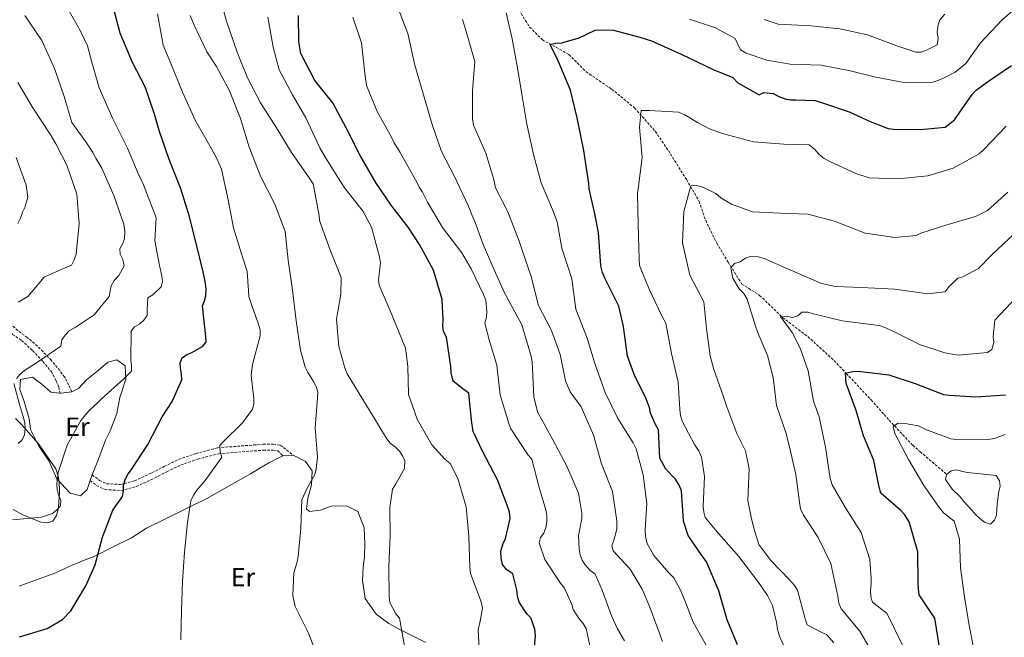
# Model space of a CAD drawing. Units: metres. Extents: x 624000 to 628508, y 4708324 to 4711375.
# Drawn here: x 627038 to 627412, y 4708965 to 4709200 of the extents above; entities that cross this region are included whole.
import ezdxf
from ezdxf.enums import TextEntityAlignment as Align

# ---------------------------------------------------------------- set-up
doc = ezdxf.new("R2010")
doc.units = ezdxf.units.M
doc.header["$MEASUREMENT"] = 0
doc.linetypes.add('TRAZOSX2', pattern=[1.5, 1, -0.5])
for name, color, linetype, lineweight in [('Level 11', 142, 'TRAZOSX2', 13), ('Level 12', 142, 'Continuous', 0), ('Level 35', 92, 'TRAZOSX2', 0), ('Level 36', 92, 'Continuous', 0), ('Level 37', 92, 'Continuous', 0), ('Level 4', 36, 'Continuous', 30), ('Level 5', 36, 'Continuous', 0), ('Level 51', 142, 'Continuous', 0)]:
    doc.layers.add(name, color=color, linetype=linetype, lineweight=lineweight)
doc.styles.add('Arial', font='ARIAL.TTF', dxfattribs={"height": 0.2})

msp = doc.modelspace()

# ---------------------------------------------------------------- linework, layer by layer
at = {"layer": 'Level 11', "color": 142, "linetype": 'TRAZOSX2', "lineweight": 13}
msp.add_polyline3d([(627227.84, 4709203.68, 553.01), (627231.88, 4709197.24, 551.97), (627236.71, 4709192.37, 550.83), (627240.67, 4709190.27, 549.79), (627246.82, 4709186.77, 548.54), (627253.34, 4709180.27, 547.4), (627263.06, 4709173.63, 546.46), (627271.75, 4709166.55, 545.21), (627279.66, 4709157.61, 543.97), (627284.64, 4709150.26, 542.62), (627291.54, 4709139.23, 539.81), (627296.34, 4709130.95, 539.39), (627298.84, 4709123.67, 537.94), (627303.02, 4709115.07, 537), (627307.38, 4709107.81, 535.23), (627312.58, 4709099.54, 533.05), (627319.37, 4709095.22, 532.64), (627328.09, 4709086.8, 529.83), (627337.71, 4709079.54, 527.75), (627347.68, 4709070.42, 525.98), (627352.31, 4709065.55, 524.94), (627361.78, 4709055.49, 522.34), (627368.63, 4709047.77, 520.27), (627377.57, 4709038.22, 518.6), (627380.4, 4709035.79, 518.6), (627390.47, 4709027.19, 516.42)], dxfattribs=at)
at = {"layer": 'Level 12', "color": 142, "linetype": 'Continuous', "lineweight": 0}
msp.add_polyline3d([(627390.47, 4709027.19, 516.42), (627392.2, 4709028.56, 516.42), (627394.36, 4709028.91, 516.42), (627396.44, 4709028.22, 516.42), (627398.51, 4709027.95, 516.42), (627409.37, 4709026.7, 516.42), (627410.54, 4709024.76, 516.42), (627410.89, 4709022.7, 516.42), (627410.3, 4709020.62, 516.42), (627409.66, 4709015.86, 516.42), (627409.43, 4709011.73, 516.42), (627408.64, 4709009.75, 516.42), (627407.22, 4709008.28, 516.42), (627404.93, 4709008.96, 516.42), (627403.05, 4709010.37, 516.42), (627401.58, 4709011.79, 516.42), (627400.1, 4709013.63, 516.42), (627397.05, 4709016.88, 516.42), (627395.68, 4709018.61, 516.42), (627392.53, 4709021.55, 516.42), (627389.99, 4709025.22, 516.42), (627390.47, 4709027.19, 516.42)], dxfattribs=at)
at = {"layer": 'Level 35', "color": 92, "linetype": 'Continuous', "lineweight": 0, "ltscale": 0.5}
msp.add_polyline3d([(627036.3, 4709048.44, 611.33), (627038.67, 4709046.16, 610.51), (627045.1, 4709038.81, 607.74), (627051.73, 4709029.31, 605.13), (627052.61, 4709026.51, 605.01), (627052.98, 4709024.19, 605.01), (627053.04, 4709020.71, 605.01), (627052.66, 4709014.4, 605.01), (627051.88, 4709011.57, 605.01), (627050.59, 4709009.39, 605.01), (627048.45, 4709008.69, 605.01), (627045.95, 4709008.98, 605.01), (627039.1, 4709011.84, 605.01), (627035.42, 4709013.77, 605.01)], dxfattribs=at)
at = {"layer": 'Level 36', "color": 92, "linetype": 'Continuous', "lineweight": 0}
for p, q in [((627138.02, 4709034.22, 591.52), (627141.94, 4709034.5, 591.1)), ((627065.51, 4709027.02, 603.39), (627064.75, 4709024.8, 603.42))]:
    msp.add_line(p, q, dxfattribs=at)
at = {"layer": 'Level 36', "color": 19, "linetype": 'TRAZOSX2', "lineweight": 0}
for points in [[(627057.78, 4709058.52, 606.98), (627055.02, 4709064.27, 608.33), (627049.95, 4709070.58, 609.58), (627044.7, 4709075.96, 611.45), (627040.82, 4709079.19, 612.38), (627037.16, 4709081.81, 613.94), (627034.36, 4709084.42, 614.39)], [(627032.77, 4709082.8, 614.39), (627035.2, 4709080.38, 613.56), (627038.64, 4709078.06, 612.72), (627042.84, 4709074.21, 610.75), (627046.73, 4709070.15, 609.61), (627049.9, 4709066.28, 608.77), (627051.82, 4709062.7, 608.15), (627052.79, 4709060.34, 607.73), (627053.23, 4709058.1, 607.5)], [(627064.75, 4709024.8, 603.42), (627067.15, 4709022.97, 602.17), (627070.38, 4709021.38, 601.55), (627076.48, 4709021.07, 600.1), (627082.33, 4709022.62, 599.26), (627089.2, 4709025.73, 598.54), (627093.9, 4709028.19, 597.91), (627099.23, 4709030.76, 597.39), (627105.59, 4709032.94, 596.66), (627113.61, 4709035.04, 595.11), (627127.11, 4709036.11, 593.34), (627130.62, 4709036.38, 592.82), (627134.23, 4709036.44, 592.4), (627136.1, 4709036.16, 592.3), (627138.02, 4709034.22, 591.48)], [(627065.51, 4709027.02, 603.39), (627068.33, 4709024.89, 602.17), (627070.96, 4709023.6, 601.55), (627076.24, 4709023.33, 600.1), (627081.58, 4709024.74, 599.26), (627088.21, 4709027.76, 598.54), (627092.89, 4709030.2, 597.91), (627098.37, 4709032.85, 597.39), (627104.94, 4709035.09, 596.66), (627113.23, 4709037.27, 595.11), (627126.94, 4709038.35, 593.34), (627130.51, 4709038.62, 592.82), (627134.38, 4709038.69, 592.4), (627137.06, 4709038.29, 592.3), (627141.94, 4709034.5, 591.14)]]:
    msp.add_polyline3d(points, dxfattribs=at)
at = {"layer": 'Level 36', "color": 92, "linetype": 'Continuous', "lineweight": 0}
for points in [[(627057.78, 4709058.52, 607.01), (627060.24, 4709059.8, 606.69), (627063.38, 4709063.06, 606.38), (627067.76, 4709066.65, 606.28), (627071.42, 4709069.81, 605.97), (627074.81, 4709070.69, 605.66), (627078.05, 4709068.48, 605.34), (627078.35, 4709063.32, 604.93), (627075.99, 4709056.36, 604.72), (627074.86, 4709050.35, 604.3), (627072.29, 4709043.7, 604.1), (627070.6, 4709040.16, 603.89), (627067.64, 4709032.26, 603.68), (627065.95, 4709028.31, 603.37), (627065.51, 4709027.02, 603.39)], [(627064.75, 4709024.8, 603.42), (627063.6, 4709021.45, 603.47), (627061.06, 4709019.03, 603.47), (627057.12, 4709020, 604.1), (627052.06, 4709025.48, 605.34), (627049.05, 4709032.35, 605.86), (627045.13, 4709038.16, 607.21), (627042.03, 4709044.2, 607.63), (627041.54, 4709048.42, 608.36), (627039.56, 4709055.2, 609.61), (627037.94, 4709059.41, 609.71), (627038.29, 4709063.24, 609.61), (627042.81, 4709064.14, 609.09), (627046.37, 4709061.52, 608.57), (627049.73, 4709058.48, 608.05), (627053.23, 4709058.1, 607.5)], [(627053.23, 4709058.1, 607.5), (627053.76, 4709058.04, 607.42), (627057.78, 4709058.52, 607.01)], [(627037.71, 4708984.65, 602.02), (627042.12, 4708986.28, 601.7), (627051.25, 4708989.64, 601.39), (627057.91, 4708992.65, 601.19), (627062.21, 4708994.48, 600.56), (627066.52, 4708996.1, 600.04), (627073.68, 4708999.74, 598.9), (627080.44, 4709003.06, 598.27), (627086.16, 4709006.67, 597.24), (627109.09, 4709018.02, 594.22), (627125.75, 4709027.4, 592.56), (627132.7, 4709031.55, 592.35), (627138.02, 4709034.22, 591.52)], [(627141.94, 4709034.5, 591.1), (627146.63, 4709032.1, 590.58), (627149.17, 4709028.53, 590.06), (627148.95, 4709023.26, 590.06), (627147.49, 4709018.18, 589.85), (627147.05, 4709014.04, 589.54), (627148.1, 4709013.03, 589.23), (627152.32, 4709013.51, 588.61), (627156.43, 4709015.03, 587.88), (627162.21, 4709015.24, 587.36), (627166.48, 4709013.04, 586.84), (627168.96, 4709006.79, 586.84), (627169.17, 4709000.7, 586.84), (627169.05, 4708995.95, 587.26), (627168.61, 4708991.81, 587.26), (627168.28, 4708986.85, 586.94), (627169.33, 4708979.95, 586.94), (627173.57, 4708974.03, 586.53), (627178.38, 4708970.5, 585.49), (627182.45, 4708968.2, 584.87), (627187.86, 4708965.51, 583.83), (627192.45, 4708963.21, 583.51)]]:
    msp.add_polyline3d(points, dxfattribs=at)
at = {"layer": 'Level 4', "color": 36, "linetype": 'Continuous', "lineweight": 30}
for points in [[(627037.9, 4708965.39, 600.01), (627048.38, 4708968.58, 600.01), (627054.22, 4708972.02, 600.01), (627057.39, 4708975.29, 600.01), (627063.02, 4708984.85, 600.01), (627066.64, 4708992.75, 600.01), (627069.36, 4709003.33, 600.01), (627073.36, 4709013.6, 600.01), (627077.03, 4709018.72, 600.01), (627077.43, 4709020.76, 600.01), (627077.39, 4709022.91, 600.01), (627078, 4709025.18, 600.01), (627079.14, 4709027.35, 600.01), (627080.4, 4709029.09, 600.01), (627086.68, 4709038.54, 600.01), (627092.08, 4709049.06, 600.01), (627095.95, 4709054.93, 600.01), (627099.56, 4709063.16, 600.01), (627099.52, 4709065.41, 600.01), (627099.06, 4709067.55, 600.01), (627098.91, 4709069.59, 600.01), (627099.74, 4709071.54, 600.01), (627101.54, 4709072.75, 600.01), (627103.46, 4709073.54, 600.01), (627107.51, 4709075.76, 600.01), (627108.87, 4709077.39, 600.01), (627108.73, 4709079.64, 600.01), (627107.45, 4709091.22, 600.01), (627108.27, 4709093.17, 600.01), (627108.78, 4709095.11, 600.01), (627108.84, 4709097.48, 600.01), (627108.59, 4709099.84, 600.01), (627107.65, 4709104.12, 600.01), (627105.1, 4709115.03, 600.01), (627102.44, 4709125.62, 600.01), (627099.14, 4709136.09, 600.01), (627094.76, 4709146.86, 600.01), (627091.02, 4709157.86, 600.01), (627089.19, 4709164.16, 600.01), (627085.68, 4709174.52, 600.01), (627080.79, 4709183.78, 600.01), (627076.19, 4709194.87, 600.01), (627073.09, 4709206.42, 600.01)], [(627199.1, 4709081.48, 575.01), (627198.85, 4709083.52, 575.01), (627199.03, 4709085.78, 575.01), (627198.57, 4709093.72, 575.01), (627195.36, 4709104.84, 575.01), (627189.93, 4709114.62, 575.01), (627185.62, 4709121.21, 575.01), (627179.25, 4709129.48, 575.01), (627173.51, 4709137.86, 575.01), (627167.42, 4709148.39, 575.01), (627162.08, 4709158.93, 575.01), (627156.97, 4709168.4, 575.01), (627150.16, 4709176.98, 575.01), (627144.82, 4709187.2, 575.01), (627144.1, 4709191.59, 575.01), (627144.03, 4709201.69, 575.01)], [(627310.92, 4708962.32, 550.01), (627306.99, 4708971.92, 550.01), (627303.79, 4708982.93, 550.01), (627299.19, 4708993.91, 550.01), (627296.22, 4708997.94, 550.01), (627292.14, 4709004, 550.01), (627290.43, 4709009.34, 550.01), (627290.29, 4709011.48, 550.01), (627289.69, 4709020.93, 550.01), (627288.8, 4709023.06, 550.01), (627287.36, 4709025.29, 550.01), (627283.64, 4709029.2, 550.01), (627281.42, 4709033.35, 550.01), (627281.26, 4709036.03, 550.01), (627280.91, 4709044.08, 550.01), (627279.8, 4709046.1, 550.01), (627277.89, 4709050.47, 550.01), (627277.53, 4709052.62, 550.01), (627275.85, 4709056.78, 550.01), (627271.95, 4709064.55, 550.01), (627269.13, 4709072.13, 550.01), (627267.54, 4709083.38, 550.01), (627265.79, 4709091.08, 550.01), (627260.45, 4709101.73, 550.01), (627259.55, 4709103.97, 550.01), (627258.97, 4709106.43, 550.01), (627258.1, 4709119.09, 550.01), (627256.69, 4709126.26, 550.01), (627254.48, 4709135.68, 550.01), (627254.44, 4709137.72, 550.01), (627252.5, 4709150.25, 550.01), (627249.92, 4709162.78, 550.01), (627247.37, 4709173.26, 550.01), (627242.77, 4709184.35, 550.01), (627239.65, 4709190.63, 550.01), (627241.9, 4709191.1, 550.01), (627244.16, 4709191.25, 550.01), (627250.78, 4709193.19, 550.01), (627256.85, 4709196.09, 550.01), (627259.11, 4709196.24, 550.01), (627263.73, 4709196, 550.01), (627273.77, 4709193.38, 550.01), (627278.2, 4709191.96, 550.01), (627289.46, 4709186.89, 550.01), (627301.7, 4709181.09, 550.01), (627309.16, 4709178, 550.01), (627311.13, 4709175.99, 550.01), (627319.16, 4709171.41, 550.01), (627320.97, 4709172.3, 550.01), (627324.53, 4709171.93, 550.01), (627326.69, 4709170.79, 550.01), (627329.07, 4709169.97, 550.01), (627331.12, 4709169.58, 550.01), (627333.16, 4709169.61, 550.01), (627340.47, 4709169.31, 550.01), (627343.6, 4709168.29, 550.01), (627353.44, 4709165.03, 550.01), (627361.45, 4709161.3, 550.01), (627368.27, 4709158.63, 550.01), (627370.31, 4709158.45, 550.01), (627380.52, 4709158.31, 550.01), (627389.95, 4709159.22, 550.01), (627393.45, 4709161.97, 550.01), (627400.16, 4709171.65, 550.01), (627401.74, 4709173.18, 550.01), (627406.09, 4709176.37, 550.01), (627415.11, 4709182.65, 550.01)], [(627233.04, 4708953.82, 575.01), (627234.12, 4708965.87, 575.01), (627233.86, 4708968.34, 575.01), (627232.28, 4708972.6, 575.01), (627230.86, 4708974.19, 575.01), (627227.88, 4708978.54, 575.01), (627227.3, 4708980.9, 575.01), (627227.04, 4708983.25, 575.01), (627225.43, 4708989.35, 575.01), (627223.15, 4708990.92, 575.01), (627221.61, 4708992.93, 575.01), (627221.03, 4708995.29, 575.01), (627220.88, 4708997.97, 575.01), (627221.79, 4709000.89, 575.01), (627222.73, 4709002.84, 575.01), (627224.53, 4709010.39, 575.01), (627224.27, 4709012.75, 575.01), (627223.48, 4709015.1, 575.01), (627219.65, 4709025.13, 575.01), (627214.09, 4709035.77, 575.01), (627210.41, 4709043.44, 575.01), (627209.8, 4709047.73, 575.01), (627208.76, 4709058.02, 575.01), (627206.47, 4709059.7, 575.01), (627202.77, 4709062.64, 575.01), (627202.07, 4709065.75, 575.01), (627201.92, 4709068.21, 575.01), (627200.22, 4709079.36, 575.01), (627199.1, 4709081.48, 575.01)], [(627387.86, 4708960.67, 525.01), (627385.94, 4708972.45, 525.01), (627383.29, 4708976.38, 525.01), (627380.09, 4708981.37, 525.01), (627379.72, 4708983.62, 525.01), (627379.68, 4708985.99, 525.01), (627379.58, 4708997.69, 525.01), (627376.27, 4709009.13, 525.01), (627374.61, 4709011.78, 525.01), (627373.08, 4709013.48, 525.01), (627365.44, 4709020, 525.01), (627364.76, 4709022.25, 525.01), (627362.75, 4709032.42, 525.01), (627360.95, 4709037, 525.01), (627358.83, 4709041.8, 525.01), (627356.08, 4709051.42, 525.01), (627352.25, 4709061.77, 525.01), (627352.07, 4709065.64, 525.01), (627354.85, 4709066.33, 525.01), (627356.89, 4709066.47, 525.01), (627368.52, 4709064.96, 525.01), (627378.57, 4709061.7, 525.01), (627389.27, 4709057.59, 525.01), (627391.43, 4709057.31, 525.01), (627401.54, 4709056.62, 525.01), (627412.91, 4709057.47, 525.01)]]:
    msp.add_polyline3d(points, dxfattribs=at)
at = {"layer": 'Level 5', "color": 36, "linetype": 'Continuous', "lineweight": 0}
for points in [[(627180.97, 4708974.18, 585.01), (627178.75, 4708978.44, 585.01), (627178.5, 4708980.58, 585.01), (627178.29, 4708992.07, 585.01), (627178.84, 4709003.9, 585.01), (627178.76, 4709014.53, 585.01), (627179.71, 4709021.53, 585.01), (627180.96, 4709023.6, 585.01), (627184.3, 4709029.46, 585.01), (627184.35, 4709032.36, 585.01), (627183.57, 4709034.28, 585.01), (627182.36, 4709035.97, 585.01), (627180.82, 4709037.56, 585.01), (627178.86, 4709039.03, 585.01), (627177.55, 4709040.72, 585.01), (627175.33, 4709044.34, 585.01), (627174.01, 4709046.46, 585.01), (627168.47, 4709055.6, 585.01), (627162.5, 4709065.38, 585.01), (627161.6, 4709067.73, 585.01), (627159.31, 4709075.74, 585.01), (627158.38, 4709086.15, 585.01), (627160.04, 4709095.63, 585.01), (627160.24, 4709102.08, 585.01), (627155.87, 4709112.74, 585.01), (627152.14, 4709123.31, 585.01), (627151.66, 4709126.21, 585.01), (627149.52, 4709137.66, 585.01), (627148.31, 4709139.57, 585.01), (627141.25, 4709149.55, 585.01), (627135.61, 4709158.9, 585.01), (627129.54, 4709168.46, 585.01), (627124.53, 4709177.94, 585.01), (627120.6, 4709187.75, 585.01), (627116.53, 4709199.49, 585.01), (627113.66, 4709210.08, 585.01)], [(627292.66, 4709200.27, 555.01), (627302.6, 4709197, 555.01), (627310.09, 4709192.84, 555.01), (627312.09, 4709188.58, 555.01), (627314.26, 4709187.33, 555.01), (627322.05, 4709184.67, 555.01), (627330.99, 4709183.11, 555.01), (627342.81, 4709182.78, 555.01), (627353.81, 4709180.61, 555.01), (627363.52, 4709178.2, 555.01), (627373.54, 4709176.23, 555.01), (627384.82, 4709176.21, 555.01), (627387.49, 4709177.01, 555.01), (627389.52, 4709177.91, 555.01), (627393.67, 4709180.13, 555.01), (627397.8, 4709183.42, 555.01), (627400.52, 4709187.34, 555.01), (627403.36, 4709191.26, 555.01), (627411.48, 4709199.89, 555.01), (627420.36, 4709207.67, 555.01)], [(627055.65, 4709205.34, 605.01), (627060.87, 4709195.87, 605.01), (627063.76, 4709190.12, 605.01), (627065.38, 4709183.92, 605.01), (627068.12, 4709174.19, 605.01), (627073.38, 4709162.36, 605.01), (627078.95, 4709151.18, 605.01), (627082.99, 4709141.58, 605.01), (627085, 4709137.22, 605.01), (627089.05, 4709126.76, 605.01), (627089.84, 4709124.73, 605.01), (627089.35, 4709115.91, 605.01), (627091.12, 4709106.6, 605.01), (627091.94, 4709102.53, 605.01), (627092.2, 4709100.5, 605.01), (627091.69, 4709098.45, 605.01), (627088.52, 4709095.49, 605.01), (627086.72, 4709094.28, 605.01), (627086.47, 4709089.87, 605.01), (627086.41, 4709087.61, 605.01), (627085.15, 4709085.76, 605.01), (627083.46, 4709084.34, 605.01), (627081.65, 4709083.23, 605.01), (627080.28, 4709081.59, 605.01), (627080.26, 4709070.74, 605.01), (627080.51, 4709068.49, 605.01), (627080.44, 4709066.45, 605.01), (627077.48, 4709063.5, 605.01), (627069.02, 4709055.94, 605.01), (627067.44, 4709054.3, 605.01), (627064.16, 4709051.34, 605.01), (627061.22, 4709047.64, 605.01), (627056.01, 4709038.31, 605.01), (627052.54, 4709027.93, 605.01), (627052.08, 4709023.52, 605.01), (627052.23, 4709021.37, 605.01), (627052.7, 4709019.34, 605.01), (627053.59, 4709017.32, 605.01), (627053.41, 4709015.27, 605.01), (627052.04, 4709013.74, 605.01), (627050.35, 4709012.32, 605.01), (627046.18, 4709010.85, 605.01), (627035.14, 4709009.9, 605.01)], [(627267.92, 4708963.93, 565.01), (627265.26, 4708968.5, 565.01), (627263.03, 4708973.41, 565.01), (627259.42, 4708983.12, 565.01), (627256.84, 4708989.2, 565.01), (627254.77, 4708990.77, 565.01), (627253.02, 4708992.78, 565.01), (627251.91, 4708994.59, 565.01), (627251.13, 4708996.51, 565.01), (627250.66, 4708998.86, 565.01), (627250.46, 4709003.8, 565.01), (627250.86, 4709005.85, 565.01), (627251.74, 4709010.38, 565.01), (627251.71, 4709012.42, 565.01), (627250.5, 4709020.02, 565.01), (627246.02, 4709030.26, 565.01), (627240.69, 4709040.26, 565.01), (627234.92, 4709050.9, 565.01), (627233.53, 4709056.68, 565.01), (627232.86, 4709069.98, 565.01), (627232.28, 4709072.55, 565.01), (627228.86, 4709083.99, 565.01), (627227.96, 4709085.9, 565.01), (627222.3, 4709096.22, 565.01), (627218.39, 4709104.96, 565.01), (627214.25, 4709114.56, 565.01), (627211.2, 4709122.99, 565.01), (627210.08, 4709125.55, 565.01), (627208.51, 4709129.39, 565.01), (627203.26, 4709140.47, 565.01), (627198.37, 4709149.94, 565.01), (627194.75, 4709160.19, 565.01), (627191.55, 4709171.42, 565.01), (627188.23, 4709182.75, 565.01), (627185.55, 4709194.84, 565.01), (627181.95, 4709204.01, 565.01)], [(627039.91, 4709201.64, 610.01), (627046.31, 4709192.09, 610.01), (627051.22, 4709181.54, 610.01), (627054.85, 4709170.86, 610.01), (627057.82, 4709160.92, 610.01), (627063.1, 4709153.6, 610.01), (627065.75, 4709149.57, 610.01), (627066.86, 4709147.44, 610.01), (627069.18, 4709143.61, 610.01), (627073.67, 4709133.17, 610.01), (627077.51, 4709122.28, 610.01), (627077.88, 4709119.7, 610.01), (627077.82, 4709116.7, 610.01), (627077, 4709114.64, 610.01), (627075.96, 4709112.9, 610.01), (627076.1, 4709110.86, 610.01), (627077.1, 4709108.84, 610.01), (627077.68, 4709106.49, 610.01), (627075.6, 4709102.8, 610.01), (627073.8, 4709100.83, 610.01), (627072.66, 4709098.88, 610.01), (627071.98, 4709094.79, 610.01), (627066.3, 4709087.81, 610.01), (627058.97, 4709082.96, 610.01), (627056.84, 4709081.84, 610.01), (627055.16, 4709080.1, 610.01), (627054, 4709078.36, 610.01), (627053.51, 4709075.98, 610.01), (627045.13, 4709070.14, 610.01), (627039.81, 4709066.72, 610.01), (627038.12, 4709065.29, 610.01), (627036.75, 4709063.66, 610.01)], [(627090.4, 4709202.32, 595.01), (627092.44, 4709190.32, 595.01), (627095.35, 4709183.39, 595.01), (627099.84, 4709172.51, 595.01), (627104.76, 4709161.54, 595.01), (627110.74, 4709151.22, 595.01), (627112.96, 4709147.29, 595.01), (627114.64, 4709143.23, 595.01), (627117.21, 4709131.57, 595.01), (627119.23, 4709120.86, 595.01), (627122.3, 4709111.03, 595.01), (627124.46, 4709104.3, 595.01), (627124.91, 4709097.01, 595.01), (627125.06, 4709094.86, 595.01), (627126.42, 4709090.59, 595.01), (627128.67, 4709084.61, 595.01), (627129.36, 4709082.15, 595.01), (627129.4, 4709079.9, 595.01), (627126.48, 4709069, 595.01), (627126.01, 4709064.8, 595.01), (627126.52, 4709060.3, 595.01), (627127.03, 4709056.12, 595.01), (627126.96, 4709053.86, 595.01), (627126.46, 4709051.92, 595.01), (627122.68, 4709046.8, 595.01), (627115.5, 4709039.69, 595.01), (627114.02, 4709038.16, 595.01), (627114.17, 4709035.8, 595.01), (627114.75, 4709033.66, 595.01), (627108.46, 4709024.85, 595.01), (627105.3, 4709021.14, 595.01), (627104.04, 4709019.3, 595.01), (627103.01, 4709017.13, 595.01), (627101.75, 4709008.94, 595.01), (627100.66, 4708997.64, 595.01), (627099.79, 4708986.46, 595.01), (627099.44, 4708975.6, 595.01), (627099.21, 4708964.21, 595.01)], [(627102.81, 4709201.67, 590.01), (627104.28, 4709197.94, 590.01), (627109.07, 4709187.82, 590.01), (627112.72, 4709182.3, 590.01), (627117.72, 4709172.93, 590.01), (627121.87, 4709162.48, 590.01), (627125.18, 4709151.58, 590.01), (627129.46, 4709140.59, 590.01), (627134.91, 4709129.84, 590.01), (627138.85, 4709119.48, 590.01), (627140.01, 4709108.55, 590.01), (627141.71, 4709097.19, 590.01), (627143.1, 4709085.61, 590.01), (627144.69, 4709074.36, 590.01), (627146.53, 4709067.95, 590.01), (627147.42, 4709066.14, 590.01), (627149.63, 4709062.53, 590.01), (627150.74, 4709060.61, 590.01), (627151.31, 4709058.37, 590.01), (627151.24, 4709056.22, 590.01), (627150.26, 4709044.92, 590.01), (627151.21, 4709033.66, 590.01), (627150.64, 4709029.24, 590.01), (627150.15, 4709027.08, 590.01), (627147.02, 4709021.44, 590.01), (627145.26, 4709017.55, 590.01), (627144.81, 4709006.69, 590.01), (627143.82, 4708995.93, 590.01), (627143.43, 4708993.88, 590.01), (627142.21, 4708989.78, 590.01), (627141.82, 4708981.18, 590.01), (627142.76, 4708977, 590.01), (627147.77, 4708966.78, 590.01), (627150.24, 4708960.59, 590.01)], [(627212.93, 4708956.22, 580.01), (627212.29, 4708968.02, 580.01), (627213.19, 4708972.01, 580.01), (627213.97, 4708976.32, 580.01), (627213.39, 4708978.67, 580.01), (627209.45, 4708989.45, 580.01), (627209.08, 4708991.92, 580.01), (627208.77, 4709003.62, 580.01), (627207.71, 4709014.78, 580.01), (627204.51, 4709025.57, 580.01), (627201.62, 4709031.32, 580.01), (627199.77, 4709032.79, 580.01), (627194.62, 4709038.39, 580.01), (627189.08, 4709048.18, 580.01), (627185.8, 4709057.57, 580.01), (627185.5, 4709068.31, 580.01), (627184.63, 4709075.17, 580.01), (627179.57, 4709087.54, 580.01), (627174.64, 4709099.17, 580.01), (627174.39, 4709101.2, 580.01), (627174.68, 4709103.25, 580.01), (627175.14, 4709107.55, 580.01), (627174.78, 4709109.91, 580.01), (627171.68, 4709121.14, 580.01), (627168.57, 4709127.1, 580.01), (627161.64, 4709136, 580.01), (627159.99, 4709138.55, 580.01), (627154.35, 4709147.36, 580.01), (627152.13, 4709151.3, 580.01), (627146.78, 4709162.7, 580.01), (627141.68, 4709171.53, 580.01), (627136.57, 4709181, 580.01), (627134.38, 4709189.55, 580.01), (627132.35, 4709201.01, 580.01)], [(627255.68, 4708957.81, 570.01), (627253.34, 4708968.62, 570.01), (627252.23, 4708970.53, 570.01), (627250.7, 4708972.22, 570.01), (627248.48, 4708975.84, 570.01), (627247.91, 4708977.76, 570.01), (627245.12, 4708983.94, 570.01), (627243.58, 4708985.85, 570.01), (627237.62, 4708994.77, 570.01), (627235.47, 4709001.17, 570.01), (627235.97, 4709003.12, 570.01), (627237.23, 4709004.86, 570.01), (627238.05, 4709007.02, 570.01), (627238.44, 4709009.17, 570.01), (627238.4, 4709011.54, 570.01), (627238.04, 4709013.68, 570.01), (627235.53, 4709022.23, 570.01), (627232.66, 4709032.92, 570.01), (627231.34, 4709034.51, 570.01), (627224.72, 4709044.49, 570.01), (627223.93, 4709046.52, 570.01), (627220.62, 4709057.42, 570.01), (627219.46, 4709068.67, 570.01), (627216.5, 4709078.29, 570.01), (627214.88, 4709084.71, 570.01), (627215.48, 4709086.97, 570.01), (627215.66, 4709089.13, 570.01), (627215.26, 4709093.42, 570.01), (627214.37, 4709095.55, 570.01), (627209.68, 4709105.35, 570.01), (627206.03, 4709111.41, 570.01), (627198.77, 4709121.06, 570.01), (627193.02, 4709130.62, 570.01), (627191.12, 4709134.46, 570.01), (627189.91, 4709136.37, 570.01), (627189.01, 4709138.29, 570.01), (627187.91, 4709139.99, 570.01), (627182.58, 4709149.56, 570.01), (627180.37, 4709153.28, 570.01), (627179.48, 4709155.09, 570.01), (627173.93, 4709165.09, 570.01), (627169.78, 4709175.01, 570.01), (627169.16, 4709179.72, 570.01), (627167.89, 4709191.2, 570.01), (627164.6, 4709201.02, 570.01)], [(627282.43, 4708963.65, 560.01), (627281.53, 4708966, 560.01), (627277.58, 4708976.67, 560.01), (627274.67, 4708983.49, 560.01), (627270.13, 4708991.15, 560.01), (627263.67, 4708998.12, 560.01), (627263.1, 4709000.05, 560.01), (627263.92, 4709002.1, 560.01), (627265.03, 4709006.31, 560.01), (627265.08, 4709009.54, 560.01), (627263.38, 4709020.68, 560.01), (627259.22, 4709031.13, 560.01), (627256.13, 4709042.14, 560.01), (627251.43, 4709052.8, 560.01), (627247.24, 4709058.53, 560.01), (627245.56, 4709062.69, 560.01), (627243.45, 4709072.75, 560.01), (627240.73, 4709080.44, 560.01), (627239.84, 4709082.68, 560.01), (627235.28, 4709091.4, 560.01), (627232.51, 4709102.42, 560.01), (627231.72, 4709104.55, 560.01), (627227.87, 4709115.87, 560.01), (627223.59, 4709126.97, 560.01), (627218.91, 4709136.13, 560.01), (627218.21, 4709139.34, 560.01), (627215.25, 4709149.28, 560.01), (627210.55, 4709159.93, 560.01), (627210.18, 4709162.29, 560.01), (627210.21, 4709172.93, 560.01), (627211.09, 4709184.11, 560.01), (627207.77, 4709195.55, 560.01), (627206.29, 4709200.14, 560.01)], [(627299.66, 4708961.16, 555.01), (627294.12, 4708971.05, 555.01), (627290.86, 4708979.27, 555.01), (627289.17, 4708983.43, 555.01), (627286.73, 4708987.79, 555.01), (627284.87, 4708989.8, 555.01), (627279.17, 4708996.36, 555.01), (627276.4, 4709001.14, 555.01), (627275.92, 4709003.71, 555.01), (627275.88, 4709006.07, 555.01), (627276.46, 4709016.07, 555.01), (627275.08, 4709027.01, 555.01), (627272.44, 4709036.84, 555.01), (627271.22, 4709039.18, 555.01), (627265.47, 4709048.43, 555.01), (627260.57, 4709058.33, 555.01), (627256.95, 4709068.58, 555.01), (627253.76, 4709078.95, 555.01), (627249.48, 4709089.94, 555.01), (627247.88, 4709101.51, 555.01), (627244.13, 4709113.15, 555.01), (627242.35, 4709123.22, 555.01), (627240.54, 4709127.91, 555.01), (627236.28, 4709138.04, 555.01), (627233.42, 4709148.31, 555.01), (627230.84, 4709160.29, 555.01), (627228.92, 4709171.75, 555.01), (627227.24, 4709181.71, 555.01), (627225.22, 4709192.74, 555.01), (627223.01, 4709202.69, 555.01)], [(627321.13, 4709200.12, 560.01), (627326.42, 4709198.39, 560.01), (627338.79, 4709197.75, 560.01), (627349.87, 4709196.55, 560.01), (627360.33, 4709194.26, 560.01), (627371.58, 4709190.05, 560.01), (627378.82, 4709187.71, 560.01), (627380.86, 4709187.64, 560.01), (627382.78, 4709188.42, 560.01), (627386.93, 4709190.54, 560.01), (627387.21, 4709192.91, 560.01), (627386.85, 4709195.26, 560.01), (627387.23, 4709198.06, 560.01), (627387.95, 4709200.01, 560.01), (627389.84, 4709202.19, 560.01)], [(627037.17, 4709176.11, 615.01), (627042.92, 4709166.55, 615.01), (627049.55, 4709156.46, 615.01), (627051.65, 4709152.84, 615.01), (627055.87, 4709144.75, 615.01), (627059.72, 4709133.76, 615.01), (627060.56, 4709122.6, 615.01), (627059.37, 4709110.87, 615.01), (627058.66, 4709108.71, 615.01), (627057.62, 4709106.76, 615.01), (627049.41, 4709103.17, 615.01)], [(627331.11, 4708956.23, 545.01), (627326.87, 4708965.61, 545.01), (627326.18, 4708968.18, 545.01), (627325.81, 4708970.97, 545.01), (627324.3, 4708977.28, 545.01), (627322.41, 4708981.11, 545.01), (627319.1, 4708985.89, 545.01), (627311.4, 4708995.96, 545.01), (627303.84, 4709004.52, 545.01), (627298.68, 4709010.77, 545.01), (627298.11, 4709012.8, 545.01), (627297.85, 4709014.95, 545.01), (627298.41, 4709026.34, 545.01), (627297.31, 4709033.74, 545.01), (627296.19, 4709036.08, 545.01), (627294.76, 4709038.31, 545.01), (627289.87, 4709047.35, 545.01), (627289.3, 4709049.6, 545.01), (627289.04, 4709051.85, 545.01), (627288.43, 4709062.26, 545.01), (627285.87, 4709073.17, 545.01), (627283.63, 4709084.63, 545.01), (627282.3, 4709087.18, 545.01), (627277.39, 4709097.62, 545.01), (627273.68, 4709106.58, 545.01), (627273.53, 4709109.16, 545.01), (627273.2, 4709122.04, 545.01), (627272.88, 4709134.07, 545.01), (627273.26, 4709136.76, 545.01), (627274.68, 4709147.64, 545.01), (627273.62, 4709159.22, 545.01), (627274.26, 4709165.57, 545.01), (627277.48, 4709165.52, 545.01), (627288.56, 4709164.85, 545.01), (627290.94, 4709163.82, 545.01), (627295.71, 4709161, 545.01), (627300.27, 4709158.51, 545.01), (627305.67, 4709156.67, 545.01), (627317.01, 4709153.64, 545.01), (627328.62, 4709152.77, 545.01), (627338.19, 4709152.4, 545.01), (627340.37, 4709150.72, 545.01), (627342.01, 4709148.82, 545.01), (627343.87, 4709147.24, 545.01), (627346.25, 4709145.99, 545.01), (627355.89, 4709141.54, 545.01), (627360.97, 4709139.91, 545.01), (627372.04, 4709139.47, 545.01), (627383.3, 4709140.63, 545.01), (627392.92, 4709143.59, 545.01), (627402.81, 4709149.03, 545.01), (627404.61, 4709150.67, 545.01), (627413.15, 4709159.52, 545.01)], [(627037.25, 4709122.51, 620.01), (627038.29, 4709124.57, 620.01), (627039, 4709126.84, 620.01), (627039.94, 4709128.68, 620.01), (627041.05, 4709132.57, 620.01), (627040.33, 4709137.07, 620.01), (627036.6, 4709147.64, 620.01)], [(627347.64, 4708963.08, 540.01), (627344.8, 4708966.25, 540.01), (627342.96, 4708967.08, 540.01), (627337.43, 4708969.99, 540.01), (627336.74, 4708972.23, 540.01), (627333.76, 4708983.14, 540.01), (627332.65, 4708984.94, 540.01), (627330.9, 4708986.95, 540.01), (627323.57, 4708994.45, 540.01), (627319.06, 4709000.49, 540.01), (627317.46, 4709005.84, 540.01), (627316.31, 4709010.22, 540.01), (627314.9, 4709017.18, 540.01), (627315.33, 4709029.22, 540.01), (627314.03, 4709036.07, 540.01), (627310.69, 4709042.67, 540.01), (627306.86, 4709052.81, 540.01), (627305.49, 4709057.08, 540.01), (627301.88, 4709067.01, 540.01), (627300.5, 4709072.25, 540.01), (627299.13, 4709082.65, 540.01), (627298.1, 4709092.83, 540.01), (627292.87, 4709102.95, 540.01), (627290.07, 4709115.25, 540.01), (627290.51, 4709127.07, 540.01), (627293.13, 4709136.9, 540.01), (627295.38, 4709137.04, 540.01), (627297.76, 4709136.33, 540.01), (627302.64, 4709133.95, 540.01), (627304.6, 4709132.37, 540.01), (627308.72, 4709129.86, 540.01), (627316.62, 4709127, 540.01), (627327.26, 4709126.43, 540.01), (627337.69, 4709126.08, 540.01), (627347.83, 4709123.46, 540.01), (627359.51, 4709118.94, 540.01), (627370.82, 4709117.21, 540.01), (627378.86, 4709117.99, 540.01), (627380.67, 4709118.88, 540.01), (627390.18, 4709121.95, 540.01), (627401.4, 4709125.26, 540.01), (627406.09, 4709127.5, 540.01), (627413.81, 4709134.51, 540.01)], [(627360.66, 4708962.13, 535.01), (627357.45, 4708967.55, 535.01), (627350.42, 4708976.12, 535.01), (627349.42, 4708978.26, 535.01), (627349.05, 4708980.83, 535.01), (627346.47, 4708993.24, 535.01), (627341.57, 4709003.15, 535.01), (627336.05, 4709011.64, 535.01), (627334.93, 4709014.09, 535.01), (627334.46, 4709016.56, 535.01), (627333.09, 4709027.17, 535.01), (627330.64, 4709038.19, 535.01), (627329.37, 4709043.11, 535.01), (627325.75, 4709053.36, 535.01), (627324.49, 4709063.97, 535.01), (627322.41, 4709072.31, 535.01), (627318.6, 4709081.38, 535.01), (627317.81, 4709083.51, 535.01), (627314.62, 4709093.77, 535.01), (627313.3, 4709095.89, 535.01), (627311.55, 4709097.69, 535.01), (627309.11, 4709101.73, 535.01), (627308.4, 4709105.69, 535.01), (627309.76, 4709107.32, 535.01), (627312.01, 4709108.01, 535.01), (627314.03, 4709109.33, 535.01), (627316.16, 4709110.12, 535.01), (627318.85, 4709109.85, 535.01), (627321.12, 4709109.24, 535.01), (627330.32, 4709105.22, 535.01), (627342.88, 4709099.74, 535.01), (627348.16, 4709098.55, 535.01), (627358.16, 4709098.19, 535.01), (627370.84, 4709097.55, 535.01), (627383.34, 4709095.84, 535.01), (627389.98, 4709096.6, 535.01), (627391.45, 4709098.56, 535.01), (627394.73, 4709101.73, 535.01), (627396.65, 4709102.3, 535.01), (627402.61, 4709105.41, 535.01), (627407.78, 4709110.77, 535.01), (627416.02, 4709118.54, 535.01)], [(627049.41, 4709103.17, 615.01), (627047.28, 4709102.17, 615.01), (627042.54, 4709096.61, 615.01), (627041.07, 4709094.86, 615.01), (627037.35, 4709092.65, 615.01)], [(627373.76, 4708962.25, 530.01), (627367.75, 4708974.39, 530.01), (627365.9, 4708975.86, 530.01), (627362.3, 4708978.59, 530.01), (627361.62, 4708980.62, 530.01), (627361.47, 4708982.98, 530.01), (627361.75, 4708985.46, 530.01), (627361.72, 4708987.5, 530.01), (627361.27, 4708994.79, 530.01), (627357.97, 4709005.05, 530.01), (627352, 4709014.5, 530.01), (627346.91, 4709023.22, 530.01), (627346.22, 4709025.57, 530.01), (627344.4, 4709037.46, 530.01), (627342.05, 4709049.02, 530.01), (627339.9, 4709055, 530.01), (627337.87, 4709066.57, 530.01), (627334.82, 4709075.11, 530.01), (627331.71, 4709081.07, 530.01), (627327.31, 4709087.22, 530.01), (627329.45, 4709087.26, 530.01), (627331.82, 4709086.87, 530.01), (627333.85, 4709087.45, 530.01), (627335.44, 4709088.87, 530.01), (627337.7, 4709088.8, 530.01), (627339.86, 4709088.2, 530.01), (627350.75, 4709085.59, 530.01), (627362.81, 4709084.09, 530.01), (627365.29, 4709083.59, 530.01), (627367.67, 4709082.78, 530.01), (627370.27, 4709081.43, 530.01), (627380.13, 4709076.55, 530.01), (627389.75, 4709073.39, 530.01), (627394.81, 4709072.51, 530.01), (627405.97, 4709073.46, 530.01), (627407.66, 4709074.67, 530.01), (627408.48, 4709077.37, 530.01), (627408.12, 4709079.51, 530.01), (627408.86, 4709085.86, 530.01), (627416.88, 4709094.38, 530.01)], [(627035.71, 4709061.71, 610.01), (627038.13, 4709052.83, 610.01), (627039.38, 4709048.77, 610.01), (627039.85, 4709046.63, 610.01), (627039.99, 4709044.59, 610.01), (627039.71, 4709042.23, 610.01), (627038.88, 4709040.28, 610.01), (627037.3, 4709038.96, 610.01)], [(627400.86, 4708960.58, 520.01), (627398.97, 4708970.53, 520.01), (627397.29, 4708980.6, 520.01), (627395.8, 4708991.64, 520.01), (627395.4, 4709002.59, 520.01), (627393.34, 4709009.43, 520.01), (627389.31, 4709012.58, 520.01), (627387.78, 4709014.49, 520.01), (627381.83, 4709022.98, 520.01), (627375.96, 4709032.86, 520.01), (627370.84, 4709042.76, 520.01), (627370.15, 4709045.33, 520.01), (627371.85, 4709046.54, 520.01), (627373.89, 4709046.58, 520.01), (627379.82, 4709045.61, 520.01), (627382.63, 4709044.26, 520.01), (627392.04, 4709040.67, 520.01), (627394.95, 4709040.29, 520.01), (627406.23, 4709040.38, 520.01), (627408.69, 4709040.85, 520.01), (627412.74, 4709042.32, 520.01)], [(627184.42, 4708961.24, 585.01), (627182.4, 4708972.49, 585.01), (627180.97, 4708974.18, 585.01)]]:
    msp.add_polyline3d(points, dxfattribs=at)
at = {"layer": 'Level 51', "color": 142, "linetype": 'Continuous', "lineweight": 0}
msp.add_polyline3d([(627409.66, 4709015.86, 516.42), (627409.43, 4709011.73, 516.42), (627408.64, 4709009.75, 516.42), (627407.22, 4709008.28, 516.42), (627404.93, 4709008.96, 516.42), (627403.05, 4709010.37, 516.42), (627401.58, 4709011.79, 516.42), (627400.1, 4709013.63, 516.42), (627397.05, 4709016.88, 516.42), (627395.68, 4709018.61, 516.42), (627392.53, 4709021.55, 516.42), (627389.99, 4709025.22, 516.42), (627390.47, 4709027.19, 516.42), (627392.2, 4709028.56, 516.42), (627394.36, 4709028.91, 516.42), (627396.44, 4709028.22, 516.42), (627398.51, 4709027.95, 516.42), (627409.37, 4709026.7, 516.42), (627410.54, 4709024.76, 516.42), (627410.89, 4709022.7, 516.42), (627410.3, 4709020.62, 516.42), (627409.66, 4709015.86, 516.42)], close=True, dxfattribs=at)

# ---------------------------------------------------------------- texts
at = {"layer": 'Level 37', "color": 92, "linetype": 'Continuous', "lineweight": 0, "style": 'Arial'}
for p in [(627059.9, 4709045.29, 605.47), (627122.85, 4708988.06, 592.65)]:
    msp.add_text('Er', height=7, dxfattribs=at).set_placement(p, align=Align.MIDDLE_CENTER)

doc.saveas('drawing.dxf')
